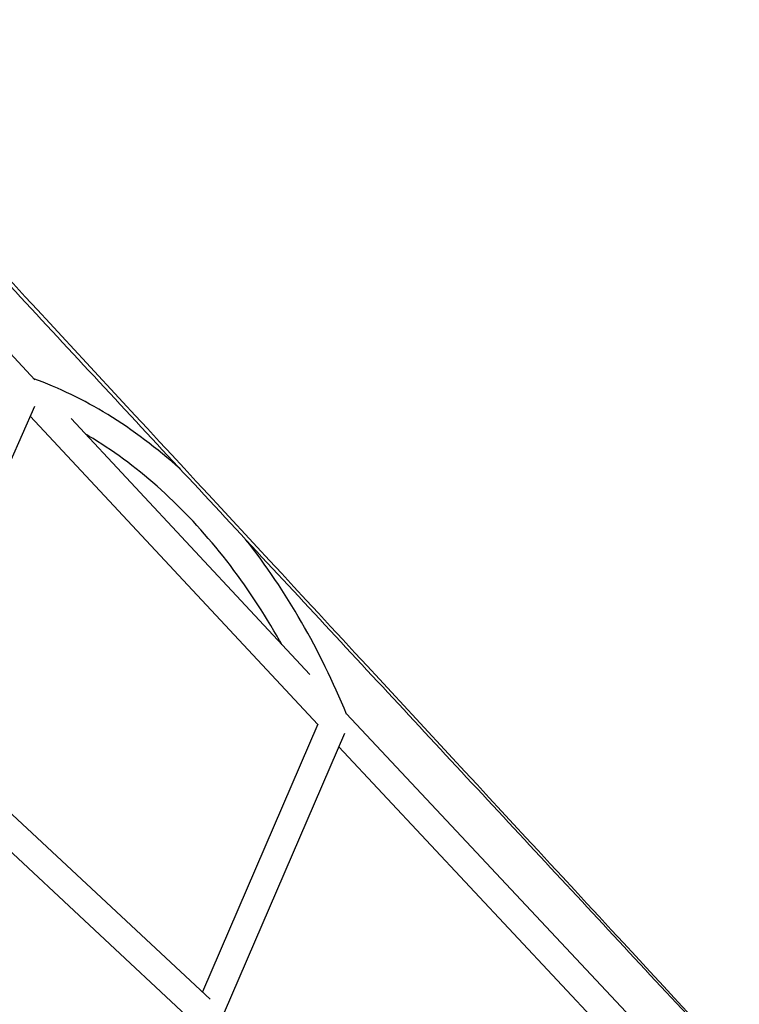
# Model space of a CAD drawing. Units: millimetres. Extents: x -7914 to 7914, y -7110 to 7110.
# Drawn here: x -2769 to -2283, y 2413 to 3077 of the extents above; entities that cross this region are included whole.
import ezdxf

# ---------------------------------------------------------------- set-up
doc = ezdxf.new("R2010")
doc.units = ezdxf.units.MM
doc.header["$LTSCALE"] = 20
doc.layers.add('2d', color=230, linetype='Continuous')

msp = doc.modelspace()

# ---------------------------------------------------------------- linework, layer by layer
at = {"layer": '2d', "linetype": 'Continuous'}
for p, q in [((-2976.56, 3068.95), (-2758.59, 2833.91)), ((-2758.8, 2815.89), (-2849.22, 2610.84)), ((-2761.68, 2809.37), (-2567.62, 2601.36)), ((-2734.08, 2807.64), (-2573.03, 2635)), ((-2640.21, 2416.05), (-2849.3, 2610.92)), ((-2548.32, 2608.52), (-2353.1, 2400.23)), ((-2567.53, 2601.57), (-2645.42, 2420.92)), ((-2652.7, 2401.73), (-2856.46, 2591.62)), ((-2549.59, 2595.18), (-2630.67, 2407.16)), ((-2553.46, 2586.22), (-2370.15, 2390.63))]:
    msp.add_line(p, q, dxfattribs=at)
for points, knots in [([(-1817.51, 2497.64), (-1957.85, 2678.77), (-2098.25, 2859.88), (-2238.68, 3040.96), (-2387.13, 3232.4), (-2535.63, 3423.82), (-2684.15, 3615.22)], [0.1623351, 0.1623351, 0.1623351, 0.1623351, 0.5099621, 0.5099621, 0.5099621, 0.8774681, 0.8774681, 0.8774681, 0.8774681]), ([(-2049.1, 2116.35), (-2150.39, 2225.96), (-2251.73, 2335.54), (-2353.1, 2445.1), (-2528.74, 2634.91), (-2704.49, 2824.64), (-2880.29, 3014.32), (-2903.87, 3039.76), (-2927.45, 3065.2), (-2951.03, 3090.63)], [0.1208553, 0.1208553, 0.1208553, 0.1208553, 0.4173696, 0.4173696, 0.4173696, 0.9311015, 0.9311015, 0.9311015, 1, 1, 1, 1]), ([(-2659.99, 2773.18), (-2660.17, 2773.35), (-2660.36, 2773.51), (-2676.07, 2787.72), (-2692.39, 2800), (-2725.46, 2820.23), (-2742.16, 2828.35), (-2759.17, 2834.53)], [5.6831707, 5.6831707, 5.6831707, 5.6831707, 5.6852424, 5.6852424, 5.8582342, 5.8582342, 6.0239895, 6.0239895, 6.0239895, 6.0239895]), ([(-2591.74, 2655.06), (-2592.83, 2657.02), (-2593.94, 2658.98), (-2606.15, 2680.19), (-2618.35, 2698.23), (-2644.57, 2731.28), (-2658.59, 2746.3), (-2687.99, 2772.88), (-2703.37, 2784.45), (-2720.91, 2795.18), (-2722.63, 2796.2), (-2724.35, 2797.21)], [5.321813, 5.321813, 5.321813, 5.321813, 5.3392586, 5.3392586, 5.5122505, 5.5122505, 5.6852424, 5.6852424, 5.8582342, 5.8582342, 5.8769881, 5.8769881, 5.8769881, 5.8769881]), ([(-2548.21, 2608.27), (-2557.12, 2629.97), (-2567.29, 2650.78), (-2589.99, 2690.19), (-2602.53, 2708.78), (-2616.05, 2725.89)], [5.1698729, 5.1698729, 5.1698729, 5.1698729, 5.3392586, 5.3392586, 5.5100345, 5.5100345, 5.5100345, 5.5100345])]:
    msp.add_open_spline(points, degree=3, knots=knots, dxfattribs=at)
msp.add_open_spline([(-2049.4, 2116.1), (-2955.73, 3091.44)], degree=1, dxfattribs=at)

doc.saveas('drawing.dxf')
